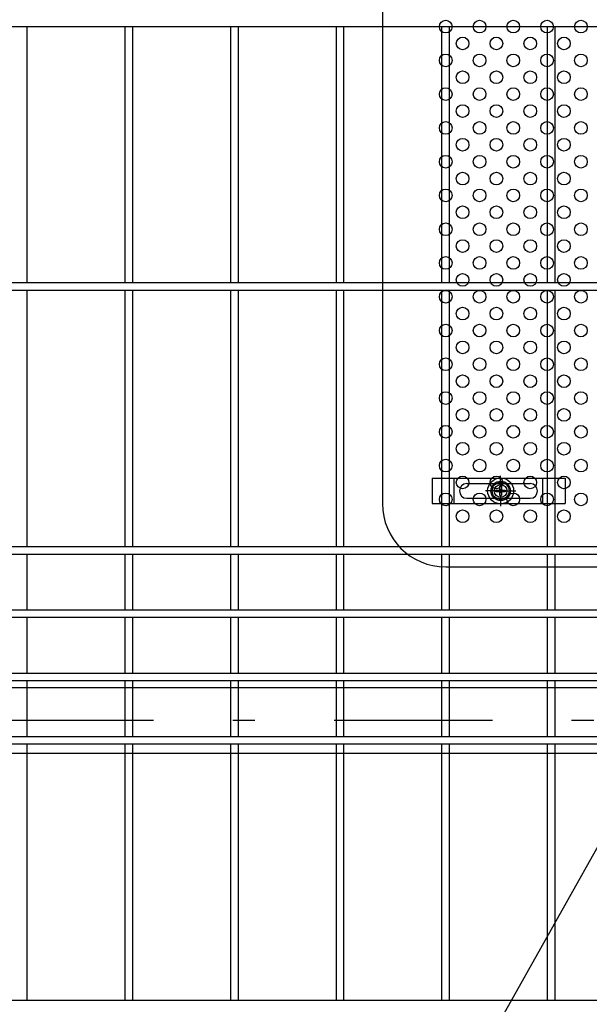
# Model space of a CAD drawing. Extents: x 186 to 9096, y 430 to 6730.
# Drawn here: x 5622 to 5892, y 3049 to 3516 of the extents above; entities that cross this region are included whole.
import ezdxf

# ---------------------------------------------------------------- set-up
doc = ezdxf.new("R2010")
doc.units = 0
doc.header["$LTSCALE"] = 15
doc.header["$MEASUREMENT"] = 0
doc.linetypes.add('JIS_DASHDOT', pattern=[10.7, 5, -2.5, 0.7, -2.5])
doc.layers.get('0').update_dxf_attribs({"linetype": 'CONTINUOUS'})
for name, color, linetype in [('NER', 30, 'CONTINUOUS'), ('固定金具', 41, 'CONTINUOUS'), ('寸法線', 4, 'CONTINUOUS'), ('扉横枠', 7, 'CONTINUOUS'), ('扉縦枠', 7, 'CONTINUOUS'), ('新目隠小2', 4, 'CONTINUOUS'), ('穴パン小', 7, 'CONTINUOUS'), ('軸線', 2, 'JIS_DASHDOT')]:
    doc.layers.add(name, color=color, linetype=linetype)
doc.styles.get("Standard").update_dxf_attribs({"font": 'simplex.shx', "bigfont": 'bigfont.shx'})
doc.dimstyles.new('15', dxfattribs={"dimscale": 15, "dimtxt": 3, "dimasz": 2, "dimexe": 0.5, "dimexo": 0.5, "dimgap": 0.5, "dimtad": 1, "dimdsep": 46, "dimtxsty": 'Standard', "dimblk": 'OPEN30', "dimcen": 0, "dimclrd": 4, "dimclre": 4, "dimclrt": 2, "dimadec": 1, "dimazin": 2, "dimtfac": 1, "dimtix": 1, "dimtmove": 2, "dimatfit": 3, "dimldrblk": 'OPEN30', "dimfxl": 1, "dimtolj": 1, "dimtzin": 0, "dimarcsym": 0})

# ---------------------------------------------------------------- blocks, each defined once
blk = doc.blocks.new('_Open30')
at = {"color": 0, "linetype": 'ByBlock', "lineweight": -2}
for p, q in [((-1, 0.268), (0, 0)), ((0, 0), (-1, -0.268)), ((0, 0), (-1, 0))]:
    blk.add_line(p, q, dxfattribs=at)
blk = doc.blocks.new('A$C0ea5062f')
at = {"layer": '固定金具'}
for p, q in [((0, 0), (0, -12)), ((0, 0), (63, 0)), ((10.5, -12), (10.5, 0)), ((32.51, -4), (32.51, 1.15)), ((52.5, -12), (52.5, 0)), ((63, 0), (63, -12)), ((16.5, -2.5), (46.5, -2.5)), ((32.14, -5.64), (32.14, -3.77)), ((32.14, -5.64), (32.14, -3.77)), ((32.14, -5.64), (32.14, -3.77)), ((32.14, -5.64), (32.14, -3.77)), ((32.14, -5.64), (32.14, -3.77)), ((32.14, -5.64), (32.14, -3.77)), ((32.14, -3.77), (32.87, -3.77)), ((32.14, -3.77), (32.87, -3.77)), ((32.14, -3.77), (32.87, -3.77)), ((32.14, -3.77), (32.87, -3.77)), ((32.14, -3.77), (32.87, -3.77)), ((32.14, -3.77), (32.87, -3.77)), ((32.51, -4), (32.51, -2)), ((32.87, -3.77), (32.87, -5.64)), ((32.87, -3.77), (32.87, -5.64)), ((32.87, -3.77), (32.87, -5.64)), ((32.87, -3.77), (32.87, -5.64)), ((32.87, -3.77), (32.87, -5.64)), ((32.87, -3.77), (32.87, -5.64)), ((13, -6), (13, -6)), ((30.51, -6), (25.36, -6)), ((30.51, -6), (28.51, -6)), ((30.28, -6.36), (30.28, -5.64)), ((30.28, -5.64), (32.14, -5.64)), ((30.28, -5.64), (32.14, -5.64)), ((30.28, -6.36), (30.28, -5.64)), ((30.28, -5.64), (32.14, -5.64)), ((30.28, -6.36), (30.28, -5.64)), ((30.28, -6.36), (30.28, -5.64)), ((30.28, -5.64), (32.14, -5.64)), ((30.28, -5.64), (32.14, -5.64)), ((30.28, -6.36), (30.28, -5.64)), ((30.28, -6.36), (30.28, -5.64)), ((30.28, -5.64), (32.14, -5.64)), ((32.14, -6.36), (30.28, -6.36)), ((32.14, -6.36), (30.28, -6.36)), ((32.14, -6.36), (30.28, -6.36)), ((32.14, -6.36), (30.28, -6.36)), ((32.14, -6.36), (30.28, -6.36)), ((32.14, -6.36), (30.28, -6.36)), ((31.51, -6), (33.51, -6)), ((31.51, -6), (33.51, -6)), ((32.14, -8.23), (32.14, -6.36)), ((32.14, -8.23), (32.14, -6.36)), ((32.14, -8.23), (32.14, -6.36)), ((32.14, -8.23), (32.14, -6.36)), ((32.14, -8.23), (32.14, -6.36)), ((32.14, -8.23), (32.14, -6.36)), ((32.87, -8.23), (32.14, -8.23)), ((32.87, -8.23), (32.14, -8.23)), ((32.87, -8.23), (32.14, -8.23)), ((32.87, -8.23), (32.14, -8.23)), ((32.87, -8.23), (32.14, -8.23)), ((32.87, -8.23), (32.14, -8.23)), ((32.51, -7), (32.51, -5)), ((32.51, -7), (32.51, -5)), ((32.51, -8), (32.51, -10)), ((32.51, -8), (32.51, -13.15)), ((32.87, -5.64), (34.73, -5.64)), ((32.87, -5.64), (34.73, -5.64)), ((32.87, -5.64), (34.73, -5.64)), ((32.87, -5.64), (34.73, -5.64)), ((32.87, -5.64), (34.73, -5.64)), ((32.87, -5.64), (34.73, -5.64)), ((32.87, -6.36), (32.87, -8.23)), ((34.73, -6.36), (32.87, -6.36)), ((34.73, -6.36), (32.87, -6.36)), ((32.87, -6.36), (32.87, -8.23)), ((34.73, -6.36), (32.87, -6.36)), ((32.87, -6.36), (32.87, -8.23)), ((32.87, -6.36), (32.87, -8.23)), ((34.73, -6.36), (32.87, -6.36)), ((34.73, -6.36), (32.87, -6.36)), ((32.87, -6.36), (32.87, -8.23)), ((32.87, -6.36), (32.87, -8.23)), ((34.73, -6.36), (32.87, -6.36)), ((34.51, -6), (36.51, -6)), ((34.51, -6), (39.65, -6)), ((34.73, -5.64), (34.73, -6.36)), ((34.73, -5.64), (34.73, -6.36)), ((34.73, -5.64), (34.73, -6.36)), ((34.73, -5.64), (34.73, -6.36)), ((34.73, -5.64), (34.73, -6.36)), ((34.73, -5.64), (34.73, -6.36)), ((50.2, -6), (50.2, -6)), ((0, -12), (63, -12)), ((16.5, -9.5), (46.5, -9.5))]:
    blk.add_line(p, q, dxfattribs=at)
for radius in [6.15, 6.15, 6.15, 6.15, 6.15, 6.15, 4.59, 4.59, 4.59, 4.59, 4.59, 4.59, 3]:
    blk.add_circle((32.51, -6), radius, dxfattribs=at)
for centre, start, end in [((16.5, -6), 90, 180), ((46.5, -6), 0, 90), ((16.5, -6), 180, 270), ((46.5, -6), 270, 0)]:
    blk.add_arc(centre, 3.5, start, end, dxfattribs=at)

msp = doc.modelspace()

# ---------------------------------------------------------------- linework, layer by layer
at = {"layer": 'NER'}
for p, q in [((6129.204, 3512.405), (5119.204, 3512.405)), ((5626.004, 3391.005), (5626.004, 3512.405)), ((5672.404, 3391.005), (5672.404, 3512.405)), ((5676.004, 3391.005), (5676.004, 3512.405)), ((5722.404, 3391.005), (5722.404, 3512.405)), ((5726.004, 3391.005), (5726.004, 3512.405)), ((5772.404, 3391.005), (5772.404, 3512.405)), ((5776.004, 3391.005), (5776.004, 3512.405)), ((5822.404, 3391.005), (5822.404, 3512.405)), ((5826.004, 3391.005), (5826.004, 3512.405)), ((5872.404, 3391.005), (5872.404, 3512.405)), ((5876.004, 3391.005), (5876.004, 3512.405)), ((6129.204, 3391.005), (5119.204, 3391.005)), ((6129.204, 3387.405), (5119.204, 3387.405)), ((5626.004, 3266.005), (5626.004, 3387.405)), ((5672.404, 3266.005), (5672.404, 3387.405)), ((5676.004, 3266.005), (5676.004, 3387.405)), ((5722.404, 3266.005), (5722.404, 3387.405)), ((5726.004, 3266.005), (5726.004, 3387.405)), ((5772.404, 3266.005), (5772.404, 3387.405)), ((5776.004, 3266.005), (5776.004, 3387.405)), ((5822.404, 3266.005), (5822.404, 3387.405)), ((5826.004, 3266.005), (5826.004, 3387.405)), ((5872.404, 3266.005), (5872.404, 3387.405)), ((5876.004, 3266.005), (5876.004, 3387.405)), ((6129.204, 3266.005), (5119.204, 3266.005)), ((6129.204, 3262.405), (5119.204, 3262.405)), ((5626.004, 3236.005), (5626.004, 3262.405)), ((5672.404, 3236.005), (5672.404, 3262.405)), ((5676.004, 3236.005), (5676.004, 3262.405)), ((5722.404, 3236.005), (5722.404, 3262.405)), ((5726.004, 3236.005), (5726.004, 3262.405)), ((5772.404, 3236.005), (5772.404, 3262.405)), ((5776.004, 3236.005), (5776.004, 3262.405)), ((5822.404, 3236.005), (5822.404, 3262.405)), ((5826.004, 3236.005), (5826.004, 3262.405)), ((5872.404, 3236.005), (5872.404, 3262.405)), ((5876.004, 3236.005), (5876.004, 3262.405)), ((6129.204, 3236.005), (5119.204, 3236.005)), ((6129.204, 3232.405), (5119.204, 3232.405)), ((5626.004, 3206.012), (5626.004, 3232.405)), ((5672.404, 3206.012), (5672.404, 3232.405)), ((5676.004, 3206.012), (5676.004, 3232.405)), ((5722.404, 3206.012), (5722.404, 3232.405)), ((5726.004, 3206.012), (5726.004, 3232.405)), ((5772.404, 3206.012), (5772.404, 3232.405)), ((5776.004, 3206.012), (5776.004, 3232.405)), ((5822.404, 3206.012), (5822.404, 3232.405)), ((5826.004, 3206.012), (5826.004, 3232.405)), ((5872.404, 3206.012), (5872.404, 3232.405)), ((5876.004, 3206.012), (5876.004, 3232.405)), ((6129.204, 3206.012), (5119.204, 3206.012)), ((6129.204, 3202.412), (5119.204, 3202.412)), ((5626.004, 3176.005), (5626.004, 3202.412)), ((5672.404, 3176.005), (5672.404, 3202.412)), ((5676.004, 3176.005), (5676.004, 3202.412)), ((5722.404, 3176.005), (5722.404, 3202.412)), ((5726.004, 3176.005), (5726.004, 3202.412)), ((5772.404, 3176.005), (5772.404, 3202.412)), ((5776.004, 3176.005), (5776.004, 3202.412)), ((5822.404, 3176.005), (5822.404, 3202.412)), ((5826.004, 3176.005), (5826.004, 3202.412)), ((5872.404, 3176.005), (5872.404, 3202.412)), ((5876.004, 3176.005), (5876.004, 3202.412)), ((6129.204, 3176.005), (5119.204, 3176.005)), ((6129.204, 3172.405), (5119.204, 3172.405)), ((5626.004, 3051.005), (5626.004, 3172.405)), ((5672.404, 3051.005), (5672.404, 3172.405)), ((5676.004, 3051.005), (5676.004, 3172.405)), ((5722.404, 3051.005), (5722.404, 3172.405)), ((5726.004, 3051.005), (5726.004, 3172.405)), ((5772.404, 3051.005), (5772.404, 3172.405)), ((5776.004, 3051.005), (5776.004, 3172.405)), ((5822.404, 3051.005), (5822.404, 3172.405)), ((5826.004, 3051.005), (5826.004, 3172.405)), ((5872.404, 3051.005), (5872.404, 3172.405)), ((5876.004, 3051.005), (5876.004, 3172.405)), ((6129.204, 3051.005), (5119.204, 3051.005))]:
    msp.add_line(p, q, dxfattribs=at)
at = {"layer": '扉横枠'}
for p, q in [((6131.204, 3199.205), (5117.204, 3199.205)), ((5117.204, 3168.205), (6131.204, 3168.205))]:
    msp.add_line(p, q, dxfattribs=at)
at = {"layer": '新目隠小2'}
for p, q in [((5794.209, 3546.455), (5794.209, 3286.455)), ((5824.209, 3256.455), (6139.204, 3256.455))]:
    msp.add_line(p, q, dxfattribs=at)
at = {"layer": '新目隠小2', "linetype": 'Continuous'}
msp.add_circle((5850.209, 3292.455), 4, dxfattribs=at)
at = {"layer": '新目隠小2'}
msp.add_arc((5824.209, 3286.455), 30, 180, 270, dxfattribs=at)
at = {"layer": '穴パン小', "color": 7, "linetype": 'Continuous'}
for centre in [(5824.209, 3512.455), (5824.209, 3512.455), (5824.209, 3512.455), (5824.209, 3512.455), (5840.209, 3512.455), (5840.209, 3512.455), (5840.209, 3512.455), (5840.209, 3512.455), (5856.209, 3512.455), (5856.209, 3512.455), (5856.209, 3512.455), (5856.209, 3512.455), (5872.209, 3512.455), (5872.209, 3512.455), (5872.209, 3512.455), (5872.209, 3512.455), (5888.209, 3512.455), (5888.209, 3512.455), (5888.209, 3512.455), (5888.209, 3512.455), (5832.209, 3504.455), (5848.209, 3504.455), (5864.209, 3504.455), (5880.209, 3504.455), (5824.209, 3496.455), (5824.209, 3496.455), (5824.209, 3496.455), (5824.209, 3496.455), (5840.209, 3496.455), (5840.209, 3496.455), (5840.209, 3496.455), (5840.209, 3496.455), (5856.209, 3496.455), (5856.209, 3496.455), (5856.209, 3496.455), (5856.209, 3496.455), (5872.209, 3496.455), (5872.209, 3496.455), (5872.209, 3496.455), (5872.209, 3496.455), (5888.209, 3496.455), (5888.209, 3496.455), (5888.209, 3496.455), (5888.209, 3496.455), (5832.209, 3488.455), (5848.209, 3488.455), (5864.209, 3488.455), (5880.209, 3488.455), (5824.209, 3480.455), (5824.209, 3480.455), (5824.209, 3480.455), (5824.209, 3480.455), (5840.209, 3480.455), (5840.209, 3480.455), (5840.209, 3480.455), (5840.209, 3480.455), (5856.209, 3480.455), (5856.209, 3480.455), (5856.209, 3480.455), (5856.209, 3480.455), (5872.209, 3480.455), (5872.209, 3480.455), (5872.209, 3480.455), (5872.209, 3480.455), (5888.209, 3480.455), (5888.209, 3480.455), (5888.209, 3480.455), (5888.209, 3480.455), (5832.209, 3472.455), (5848.209, 3472.455), (5864.209, 3472.455), (5880.209, 3472.455), (5824.209, 3464.455), (5824.209, 3464.455), (5824.209, 3464.455), (5824.209, 3464.455), (5840.209, 3464.455), (5840.209, 3464.455), (5840.209, 3464.455), (5840.209, 3464.455), (5856.209, 3464.455), (5856.209, 3464.455), (5856.209, 3464.455), (5856.209, 3464.455), (5872.209, 3464.455), (5872.209, 3464.455), (5872.209, 3464.455), (5872.209, 3464.455), (5888.209, 3464.455), (5888.209, 3464.455), (5888.209, 3464.455), (5888.209, 3464.455), (5832.209, 3456.455), (5848.209, 3456.455), (5864.209, 3456.455), (5880.209, 3456.455), (5824.209, 3448.455), (5824.209, 3448.455), (5824.209, 3448.455), (5824.209, 3448.455), (5840.209, 3448.455), (5840.209, 3448.455), (5840.209, 3448.455), (5840.209, 3448.455), (5856.209, 3448.455), (5856.209, 3448.455), (5856.209, 3448.455), (5856.209, 3448.455), (5872.209, 3448.455), (5872.209, 3448.455), (5872.209, 3448.455), (5872.209, 3448.455), (5888.209, 3448.455), (5888.209, 3448.455), (5888.209, 3448.455), (5888.209, 3448.455), (5832.209, 3440.455), (5848.209, 3440.455), (5864.209, 3440.455), (5880.209, 3440.455), (5824.209, 3432.455), (5824.209, 3432.455), (5824.209, 3432.455), (5824.209, 3432.455), (5840.209, 3432.455), (5840.209, 3432.455), (5840.209, 3432.455), (5840.209, 3432.455), (5856.209, 3432.455), (5856.209, 3432.455), (5856.209, 3432.455), (5856.209, 3432.455), (5872.209, 3432.455), (5872.209, 3432.455), (5872.209, 3432.455), (5872.209, 3432.455), (5888.209, 3432.455), (5888.209, 3432.455), (5888.209, 3432.455), (5888.209, 3432.455), (5832.209, 3424.455), (5848.209, 3424.455), (5864.209, 3424.455), (5880.209, 3424.455), (5824.209, 3416.455), (5824.209, 3416.455), (5824.209, 3416.455), (5824.209, 3416.455), (5840.209, 3416.455), (5840.209, 3416.455), (5840.209, 3416.455), (5840.209, 3416.455), (5856.209, 3416.455), (5856.209, 3416.455), (5856.209, 3416.455), (5856.209, 3416.455), (5872.209, 3416.455), (5872.209, 3416.455), (5872.209, 3416.455), (5872.209, 3416.455), (5888.209, 3416.455), (5888.209, 3416.455), (5888.209, 3416.455), (5888.209, 3416.455), (5832.209, 3408.455), (5848.209, 3408.455), (5864.209, 3408.455), (5880.209, 3408.455), (5824.209, 3400.455), (5824.209, 3400.455), (5824.209, 3400.455), (5824.209, 3400.455), (5840.209, 3400.455), (5840.209, 3400.455), (5840.209, 3400.455), (5840.209, 3400.455), (5856.209, 3400.455), (5856.209, 3400.455), (5856.209, 3400.455), (5856.209, 3400.455), (5872.209, 3400.455), (5872.209, 3400.455), (5872.209, 3400.455), (5872.209, 3400.455), (5888.209, 3400.455), (5888.209, 3400.455), (5888.209, 3400.455), (5888.209, 3400.455), (5832.209, 3392.455), (5848.209, 3392.455), (5864.209, 3392.455), (5880.209, 3392.455), (5824.209, 3384.455), (5824.209, 3384.455), (5824.209, 3384.455), (5824.209, 3384.455), (5840.209, 3384.455), (5840.209, 3384.455), (5840.209, 3384.455), (5840.209, 3384.455), (5856.209, 3384.455), (5856.209, 3384.455), (5856.209, 3384.455), (5856.209, 3384.455), (5872.209, 3384.455), (5872.209, 3384.455), (5872.209, 3384.455), (5872.209, 3384.455), (5888.209, 3384.455), (5888.209, 3384.455), (5888.209, 3384.455), (5888.209, 3384.455), (5832.209, 3376.455), (5848.209, 3376.455), (5864.209, 3376.455), (5880.209, 3376.455), (5824.209, 3368.455), (5824.209, 3368.455), (5824.209, 3368.455), (5824.209, 3368.455), (5840.209, 3368.455), (5840.209, 3368.455), (5840.209, 3368.455), (5840.209, 3368.455), (5856.209, 3368.455), (5856.209, 3368.455), (5856.209, 3368.455), (5856.209, 3368.455), (5872.209, 3368.455), (5872.209, 3368.455), (5872.209, 3368.455), (5872.209, 3368.455), (5888.209, 3368.455), (5888.209, 3368.455), (5888.209, 3368.455), (5888.209, 3368.455), (5832.209, 3360.455), (5848.209, 3360.455), (5864.209, 3360.455), (5880.209, 3360.455), (5824.209, 3352.455), (5824.209, 3352.455), (5824.209, 3352.455), (5824.209, 3352.455), (5840.209, 3352.455), (5840.209, 3352.455), (5840.209, 3352.455), (5840.209, 3352.455), (5856.209, 3352.455), (5856.209, 3352.455), (5856.209, 3352.455), (5856.209, 3352.455), (5872.209, 3352.455), (5872.209, 3352.455), (5872.209, 3352.455), (5872.209, 3352.455), (5888.209, 3352.455), (5888.209, 3352.455), (5888.209, 3352.455), (5888.209, 3352.455), (5832.209, 3344.455), (5848.209, 3344.455), (5864.209, 3344.455), (5880.209, 3344.455), (5824.209, 3336.455), (5824.209, 3336.455), (5824.209, 3336.455), (5824.209, 3336.455), (5840.209, 3336.455), (5840.209, 3336.455), (5840.209, 3336.455), (5840.209, 3336.455), (5856.209, 3336.455), (5856.209, 3336.455), (5856.209, 3336.455), (5856.209, 3336.455), (5872.209, 3336.455), (5872.209, 3336.455), (5872.209, 3336.455), (5872.209, 3336.455), (5888.209, 3336.455), (5888.209, 3336.455), (5888.209, 3336.455), (5888.209, 3336.455), (5832.209, 3328.455), (5848.209, 3328.455), (5864.209, 3328.455), (5880.209, 3328.455), (5824.209, 3320.455), (5824.209, 3320.455), (5824.209, 3320.455), (5824.209, 3320.455), (5840.209, 3320.455), (5840.209, 3320.455), (5840.209, 3320.455), (5840.209, 3320.455), (5856.209, 3320.455), (5856.209, 3320.455), (5856.209, 3320.455), (5856.209, 3320.455), (5872.209, 3320.455), (5872.209, 3320.455), (5872.209, 3320.455), (5872.209, 3320.455), (5888.209, 3320.455), (5888.209, 3320.455), (5888.209, 3320.455), (5888.209, 3320.455), (5832.209, 3312.455), (5848.209, 3312.455), (5864.209, 3312.455), (5880.209, 3312.455), (5824.209, 3304.455), (5824.209, 3304.455), (5824.209, 3304.455), (5824.209, 3304.455), (5840.209, 3304.455), (5840.209, 3304.455), (5840.209, 3304.455), (5840.209, 3304.455), (5856.209, 3304.455), (5856.209, 3304.455), (5856.209, 3304.455), (5856.209, 3304.455), (5872.209, 3304.455), (5872.209, 3304.455), (5872.209, 3304.455), (5872.209, 3304.455), (5888.209, 3304.455), (5888.209, 3304.455), (5888.209, 3304.455), (5888.209, 3304.455), (5832.209, 3296.455), (5848.209, 3296.455), (5864.209, 3296.455), (5880.209, 3296.455), (5824.209, 3288.455), (5824.209, 3288.455), (5824.209, 3288.455), (5824.209, 3288.455), (5840.209, 3288.455), (5840.209, 3288.455), (5840.209, 3288.455), (5840.209, 3288.455), (5856.209, 3288.455), (5856.209, 3288.455), (5856.209, 3288.455), (5856.209, 3288.455), (5872.209, 3288.455), (5872.209, 3288.455), (5872.209, 3288.455), (5872.209, 3288.455), (5888.209, 3288.455), (5888.209, 3288.455), (5888.209, 3288.455), (5888.209, 3288.455), (5832.209, 3280.455), (5848.209, 3280.455), (5864.209, 3280.455), (5880.209, 3280.455)]:
    msp.add_circle(centre, 3, dxfattribs=at)
at = {"layer": '軸線'}
msp.add_line((6167.306, 3183.705), (5096.101, 3183.705), dxfattribs=at)

# ---------------------------------------------------------------- block references
at = {"layer": '固定金具'}
msp.add_blockref('A$C0ea5062f', (5817.704, 3298.455), dxfattribs=at)

# ---------------------------------------------------------------- leaders
at = {"layer": '寸法線', "annotation_type": 0, "has_hookline": 1, "hookline_direction": 1, "text_width": 306}
for points in [[(6257.705, 3349.753), (5308.934, 1654.332), (5278.934, 1654.332)], [(6004.876, 3317.314), (5135.932, 1771.848), (5105.932, 1771.848)]]:
    msp.add_leader(points, dimstyle='15', override={"dimgap": 0.5, "dimtad": 1}, dxfattribs=at)
at = {"layer": '扉縦枠', "annotation_type": 0, "has_hookline": 1, "hookline_direction": 1, "text_width": 420}
msp.add_leader([(6363.015, 3318.859), (5378.072, 1535.358), (5348.072, 1535.358)], dimstyle='15', override={"dimgap": 0.5, "dimtad": 1}, dxfattribs=at)

doc.saveas('drawing.dxf')
